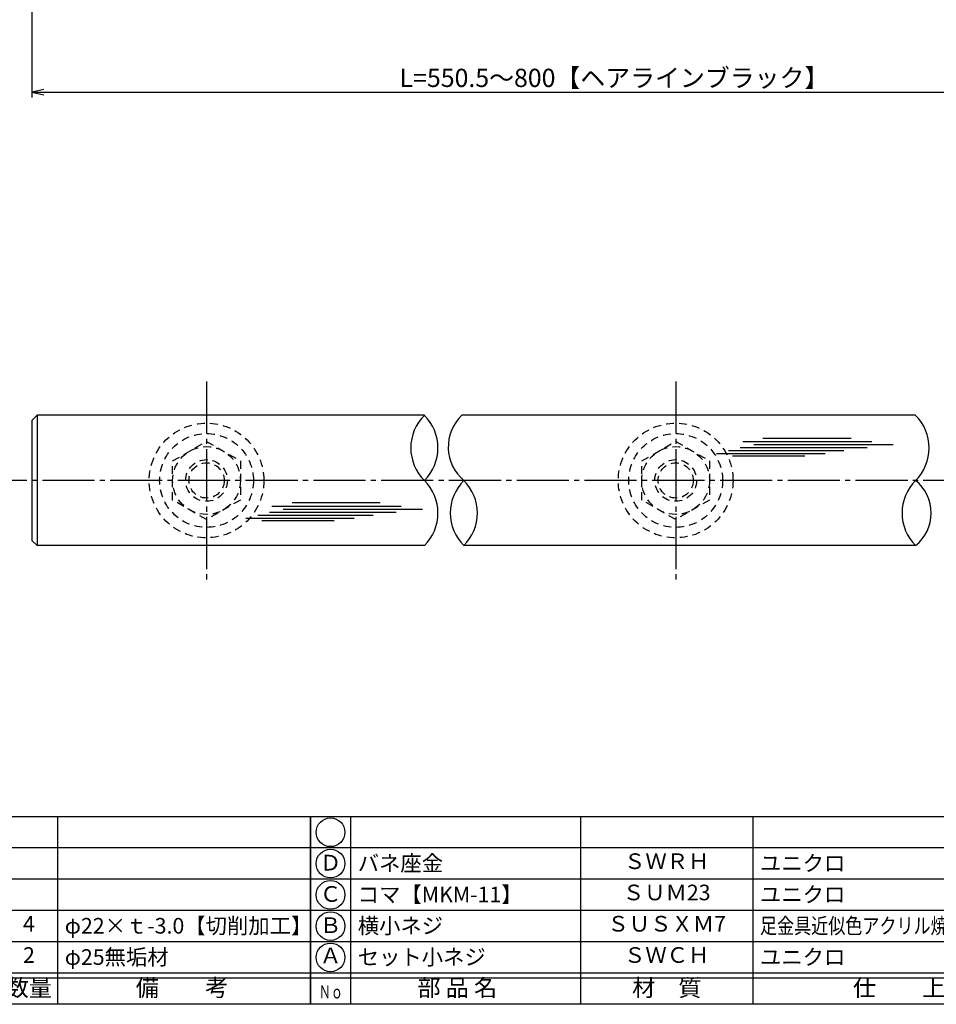
# Model space of a CAD drawing. Units: inches. Extents: x 836 to 1643, y 278 to 838.
# Drawn here: x 1009 to 1184, y 278 to 467 of the extents above; entities that cross this region are included whole.
import ezdxf
from ezdxf.enums import TextEntityAlignment as Align

# ---------------------------------------------------------------- set-up
doc = ezdxf.new("R2010")
doc.units = ezdxf.units.IN
doc.header["$MEASUREMENT"] = 0
doc.linetypes.add('CENS', pattern=[13, 10, -1, 1, -1])
doc.linetypes.add('HIDS', pattern=[2.5, 1.5, -1])
for name, color, linetype in [('02-実線-1', 7, 'Continuous'), ('03-細線', 1, 'Continuous'), ('04-破線-1', 5, 'HIDS'), ('06-中心線', 1, 'CENS'), ('11-ﾈｼﾞ関連', 7, 'Continuous'), ('図枠', 7, 'Continuous'), ('図枠-文字', 4, 'Continuous'), ('図枠-細線', 251, 'Continuous'), ('図枠-部品名称', 253, 'Continuous')]:
    doc.layers.add(name, color=color, linetype=linetype)
doc.styles.add('STD', font='TXT.shx', dxfattribs={"bigfont": 'bigfont.shx'})
doc.dimstyles.new('1：1', dxfattribs={"dimtxt": 3.5, "dimasz": 2.3, "dimexe": 1, "dimexo": 1, "dimgap": 1, "dimtad": 3, "dimdsep": 46, "dimtxsty": 'STD', "dimblk1": 'ARRI', "dimblk2": 'ARRI', "dimsah": 1, "dimcen": 0, "dimclrd": 3, "dimclre": 3, "dimclrt": 4, "dimadec": 0, "dimazin": 0, "dimtfac": 0.7, "dimtmove": 0, "dimatfit": 0, "dimldrblk": 'ARRI', "dimfxl": 1, "dimtvp": 1, "dimtolj": 1, "dimtzin": 0, "dimarcsym": 0})

# ---------------------------------------------------------------- blocks, each defined once
blk = doc.blocks.new('A$C337F4ABC')
for p, q in [((7.2, 36.81), (7.2, 0.81)), ((51.29, 36.81), (51.29, 0.81)), ((84.36, 36.81), (84.36, 0.81)), ((139.47, 36.81), (139.47, 0.81)), ((150.49, 36.81), (150.49, 0.81)), ((198.99, 6.81), (-0.51, 6.81))]:
    blk.add_line(p, q)
for centre in [(3.34, 33.81), (3.34, 27.81), (3.34, 21.81), (3.34, 15.81), (3.34, 9.81)]:
    blk.add_circle(centre, 2.75)
at = {"layer": '図枠'}
blk.add_lwpolyline([(-0.51, 36.81), (198.99, 36.81), (198.99, 0.81), (-0.51, 0.81)], close=True, dxfattribs=at)
at = {"layer": '図枠-細線'}
for p, q in [((198.99, 30.81), (-0.51, 30.81)), ((198.99, 24.81), (-0.51, 24.81)), ((198.99, 18.81), (-0.51, 18.81)), ((198.99, 12.81), (-0.51, 12.81)), ((198.99, 5.81), (-0.51, 5.81))]:
    blk.add_line(p, q, dxfattribs=at)
at = {"layer": '図枠-文字', "style": 'STD'}
for s, p in [('部 品 名', (27.66, 3.56)), ('材\u3000質', (67.85, 3.56)), ('仕\u3000\u3000上', (112.41, 3.56)), ('数量', (144.96, 3.56)), ('備\u3000\u3000考', (174.35, 3.56))]:
    blk.add_text(s, height=3.25, dxfattribs=at).set_placement(p, align=Align.MIDDLE)
at = {"layer": '図枠-文字', "color": 4, "style": 'STD', "width": 0.950181}
blk.add_text('Ｎｏ', height=2.5, dxfattribs=at).set_placement((1.12, 1.93), (5.71, 1.93), align=Align.FIT)
blk = doc.blocks.new('ARRI')
at = {"color": 0, "linetype": 'ByBlock'}
for p, q in [((0, 0), (-1, 0.213)), ((-1, -0.213), (0, 0)), ((0, 0), (-1, 0))]:
    blk.add_line(p, q, dxfattribs=at)
blk = doc.blocks.new('*D90')
at = {"color": 3, "lineweight": -2, "transparency": 16777216}
for p, q in [((1010.93, 495.7), (1010.93, 451.7)), ((1234.43, 488), (1234.43, 451.7)), ((1013.23, 452.7), (1232.13, 452.7))]:
    blk.add_line(p, q, dxfattribs=at)
at = {"layer": 'Defpoints', "color": 0, "transparency": 16777216}
for p in [(1010.93, 496.7), (1234.43, 489), (1234.43, 452.7)]:
    blk.add_point(p, dxfattribs=at)
at = {"color": 3, "lineweight": -2, "transparency": 16777216, "xscale": 2.3, "yscale": 2.3, "zscale": 2.3, "rotation": 180}
blk.add_blockref('ARRI', (1010.93, 452.7), dxfattribs=at)
at = {"color": 3, "lineweight": -2, "transparency": 16777216, "xscale": 2.3, "yscale": 2.3, "zscale": 2.3}
blk.add_blockref('ARRI', (1234.43, 452.7), dxfattribs=at)
at = {"color": 4, "transparency": 16777216, "insert": (1122.68, 455.45), "char_height": 3.5, "attachment_point": 5, "style": 'STD'}
blk.add_mtext('\\A1;L=550.5～800【ヘアラインブラック】', dxfattribs=at)

msp = doc.modelspace()

# ---------------------------------------------------------------- linework, layer by layer
at = {"layer": '02-実線-1', "color": 7, "linetype": 'Continuous'}
for p, q in [((1010.931, 389.705), (1011.931, 390.705)), ((1010.931, 389.705), (1010.931, 366.705)), ((1086.215, 390.705), (1011.931, 390.705)), ((1011.931, 390.705), (1011.931, 365.705)), ((1180.452, 390.705), (1093.403, 390.705)), ((1011.931, 365.705), (1010.931, 366.705)), ((1086.215, 365.705), (1011.931, 365.705)), ((1180.452, 365.705), (1093.783, 365.705))]:
    msp.add_line(p, q, dxfattribs=at)
at = {"layer": '02-実線-1'}
for centre, radius, start, end in [((1092.402, 384.455), 8.794, 134.70981, 225.29019), ((1080.028, 384.455), 8.794, 314.70981, 45.29019), ((1099.182, 384.625), 8.389, 133.54684, 229.93567), ((1174.265, 384.455), 8.794, 314.70981, 45.29019), ((1080.028, 371.955), 8.794, 314.70981, 45.29019), ((1099.97, 371.955), 8.794, 134.70981, 225.29019), ((1087.596, 371.955), 8.794, 314.70981, 45.29019), ((1186.639, 371.955), 8.794, 134.70981, 225.29019), ((1175.404, 371.955), 8.034, 308.92699, 51.07301)]:
    msp.add_arc(centre, radius, start, end, dxfattribs=at)
at = {"layer": '03-細線', "color": 1, "linetype": 'Continuous'}
for p, q in [((1147.282, 385.674), (1172.053, 385.674)), ((1151.145, 386.355), (1168.076, 386.355)), ((1144.555, 383.971), (1166.713, 383.971)), ((1146.827, 384.538), (1171.144, 384.538)), ((1149.441, 385.106), (1176.144, 385.106)), ((1142.282, 383.403), (1163.076, 383.403)), ((1145.35, 382.949), (1159.213, 382.949)), ((1056.973, 373.276), (1081.744, 373.276)), ((1059.132, 372.708), (1085.835, 372.708)), ((1060.836, 373.957), (1077.767, 373.957)), ((1051.973, 371.005), (1072.767, 371.005)), ((1054.246, 371.573), (1076.403, 371.573)), ((1055.041, 370.551), (1068.904, 370.551)), ((1056.518, 372.14), (1080.835, 372.14))]:
    msp.add_line(p, q, dxfattribs=at)
at = {"layer": '04-破線-1'}
for centre, radius in [((1044.431, 378.205), 11), ((1134.426, 378.205), 11), ((1044.431, 378.205), 9), ((1134.426, 378.205), 9)]:
    msp.add_circle(centre, radius, dxfattribs=at)
at = {"layer": '06-中心線', "color": 1, "linetype": 'CENS'}
for p, q in [((1044.431, 397.205), (1044.431, 359.205)), ((1134.426, 397.205), (1134.426, 359.205)), ((1620.931, 378.205), (1000.931, 378.205))]:
    msp.add_line(p, q, dxfattribs=at)
at = {"layer": '11-ﾈｼﾞ関連', "color": 5, "linetype": 'HIDS'}
for p, q in [((1037.931, 381.958), (1044.431, 385.71)), ((1044.431, 385.71), (1050.931, 381.958)), ((1127.926, 381.958), (1134.426, 385.71)), ((1134.426, 385.71), (1140.926, 381.958)), ((1037.931, 374.452), (1037.931, 381.958)), ((1050.931, 381.958), (1050.931, 374.452)), ((1127.926, 374.452), (1127.926, 381.958)), ((1140.926, 381.958), (1140.926, 374.452)), ((1044.431, 370.699), (1037.931, 374.452)), ((1050.931, 374.452), (1044.431, 370.699)), ((1134.426, 370.699), (1127.926, 374.452)), ((1140.926, 374.452), (1134.426, 370.699))]:
    msp.add_line(p, q, dxfattribs=at)
for centre, radius in [((1044.431, 378.205), 6.5), ((1134.426, 378.205), 6.5), ((1044.431, 378.205), 4), ((1134.426, 378.205), 4), ((1044.431, 378.205), 3.375), ((1134.426, 378.205), 3.375)]:
    msp.add_circle(centre, radius, dxfattribs=at)
at = {"layer": '図枠'}
msp.add_lwpolyline([(835.862, 837.705), (1642.862, 837.705), (1642.862, 277.705), (835.862, 277.705)], close=True, dxfattribs=at)

# ---------------------------------------------------------------- block references
for p in [(865.376, 276.897), (1064.876, 276.897)]:
    msp.add_blockref('A$C337F4ABC', p, dxfattribs=at)

# ---------------------------------------------------------------- texts
at = {"layer": '図枠-部品名称', "style": 'STD'}
for s, p in [('Ｄ', (1068.227, 304.488)), ('ＳＷＲＨ', (1132.706, 304.772)), ('Ｃ', (1068.227, 298.488)), ('ＳＵＭ23', (1132.706, 298.772)), ('ＳＵＳＸＭ7', (1132.706, 292.772)), ('4', (1010.36, 292.772)), ('Ｂ', (1068.227, 292.488)), ('2', (1010.36, 286.772)), ('Ａ', (1068.22, 286.705)), ('ＳＷＣＨ', (1132.706, 286.772))]:
    msp.add_text(s, height=3, dxfattribs=at).set_placement(p, align=Align.MIDDLE)
for s, p in [('バネ座金', (1073.437, 304.772)), ('ユニクロ', (1150.592, 304.772)), ('コマ【MKM-11】', (1073.437, 298.772)), ('ユニクロ', (1150.592, 298.772)), ('φ22×ｔ-3.0【切削加工】', (1017.225, 292.772)), ('横小ネジ', (1073.437, 292.772)), ('φ25無垢材', (1017.225, 286.772)), ('セット小ネジ', (1073.437, 286.772)), ('ユニクロ', (1150.592, 286.772))]:
    msp.add_text(s, height=3, dxfattribs=at).set_placement(p, align=Align.MIDDLE_LEFT)
at = {"layer": '図枠-部品名称', "style": 'STD', "width": 0.8}
msp.add_text('足金具近似色アクリル焼付塗装【3分艶】', height=3, dxfattribs=at).set_placement((1150.592, 292.772), align=Align.MIDDLE_LEFT)

# ---------------------------------------------------------------- dimensions: what is measured, and where the dimension line sits
dim = msp.add_linear_dim(base=(1234.426, 452.699), p1=(1010.931, 496.705), p2=(1234.426, 489.005), text='L=550.5～800【ヘアラインブラック】', dimstyle='1：1', override={"dimscale": 0, "dimtix": 0, "dimtofl": 1, "dimtmove": 0, "dimatfit": 0})
dim.commit()
dim.dimension.update_dxf_attribs({"geometry": '*D90', "text_midpoint": (1122.678, 452.699), "dimtype": 128})

doc.saveas('drawing.dxf')
